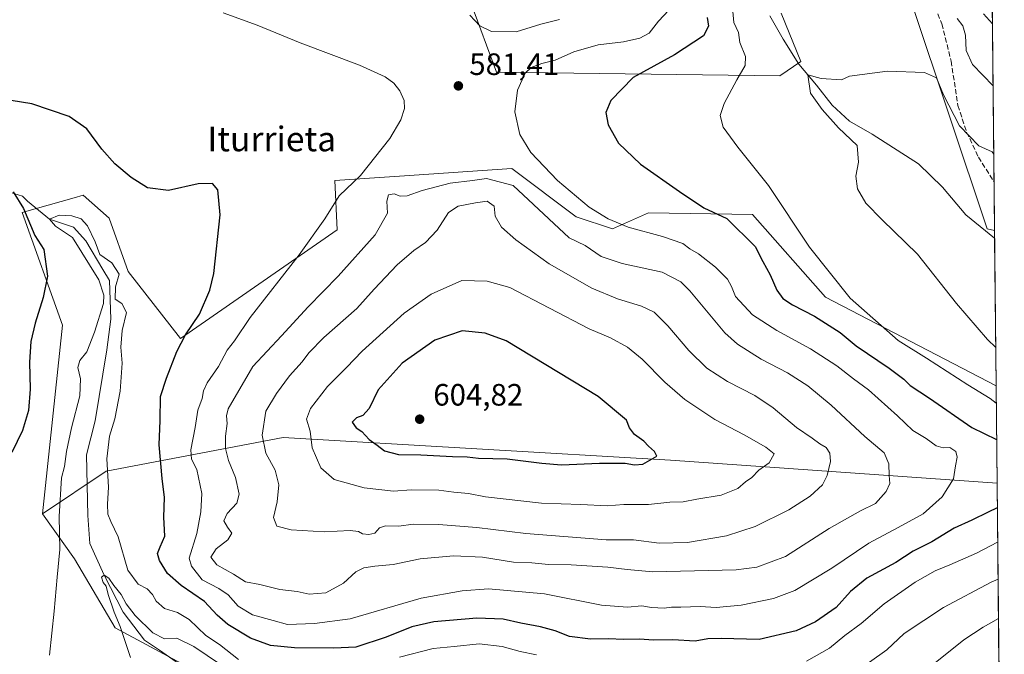
# Model space of a CAD drawing. Units: metres. Extents: x 566626 to 570084, y 4717183 to 4719532.
# Drawn here: x 569747 to 570066, y 4717397 to 4717603 of the extents above; entities that cross this region are included whole.
import ezdxf
from ezdxf.enums import TextEntityAlignment as Align

# ---------------------------------------------------------------- set-up
doc = ezdxf.new("R2010")
doc.units = ezdxf.units.M
doc.header["$MEASUREMENT"] = 0
doc.linetypes.add('DGN Style 3', pattern=[2.307223458686699, 1.648016756204785, -0.6592067024819142])
for name, color, linetype, lineweight in [('Cementerio Cxs', 135, 'Continuous', 0), ('Comarca CxS', 21, 'Continuous', 0), ('Comunidad Autónoma CxS', 142, 'Continuous', 0), ('Corriente natural lineal', 142, 'Continuous', 13), ('Cultivos herbáceos CxS', 92, 'Continuous', 0), ('Curva de nivel maestra', 30, 'Continuous', 30), ('Curva de nivel normal', 30, 'Continuous', 0), ('Matorral CxS', 135, 'Continuous', 0), ('Municipio CxS', 4, 'Continuous', 0), ('Provincia CxS', 1, 'Continuous', 0), ('Punto de cota en terreno', 7, 'Continuous', 0), ('Rótulo de punto de cota en terreno', 7, 'Continuous', 0), ('Senda', 7, 'DGN Style 3', 0), ('Texto cartográfico', 7, 'Continuous', 0)]:
    doc.layers.add(name, color=color, linetype=linetype, lineweight=lineweight)
doc.styles.add('Style-Arial', font='txt')

# ---------------------------------------------------------------- blocks, each defined once
blk = doc.blocks.new('*U8')
at = {"layer": 'Matorral CxS', "color": 135, "linetype": 'Continuous', "lineweight": 0}
for points in [[(570059.7357000001, 4717883.975099999, 608.422900000005), (570063.2618000006, 4717534.197699999, 561.7814000000071), (570060.8850999996, 4717534.6787, 561.915399999998), (570024.4020999996, 4717644.1293, 573.4524999999994)], [(569994.1485000001, 4717604.6325, 567.7400999999954), (570000.5321000004, 4717589.012499999, 566.1670000000013), (569993.7411000002, 4717584.274300001, 567.0997999999963), (569901.9145000001, 4717585.496300001, 581.6946000000025), (569893.5793000003, 4717607.980699999, 587.6153000000049)]]:
    blk.add_polyline3d(points, dxfattribs=at)
blk = doc.blocks.new('*U14')
at = {"layer": 'Cultivos herbáceos CxS', "color": 92, "linetype": 'Continuous', "lineweight": 0}
for points in [[(569893.5793000003, 4717607.980699999, 587.6153000000049), (569901.9145000001, 4717585.496300001, 581.6946000000025), (569993.7411000002, 4717584.274300001, 567.0997999999963), (570000.5321000004, 4717589.012499999, 566.1670000000013), (569994.1485000001, 4717604.6325, 567.7400999999954)], [(570024.4020999996, 4717644.1293, 573.4524999999994), (570060.8850999996, 4717534.6787, 561.915399999998), (570063.2618000006, 4717534.197699999, 561.7814000000071), (570063.7695000004, 4717483.829700001, 567.3178999999947), (570008.5286999998, 4717512.5601, 571.4462000000058), (569984.8399, 4717539.399300001, 572.1159000000043), (569951.1941000001, 4717539.9235, 577.1640000000043), (569939.4669000005, 4717534.7117, 579.9603000000062), (569927.7390999999, 4717538.6209, 580.8285999999935), (569906.8913000004, 4717554.256100001, 581.6802000000025), (569870.4744999995, 4717551.7739, 581.2562000000034), (569849.5563000003, 4717550.347899999, 578.5675999999949), (569850.3219, 4717534.427300001, 580.6959999999963), (569799.5223000003, 4717499.1271, 574.1910000000062), (569782.5447000006, 4717520.938899999, 571.5089000000007), (569776.4112999998, 4717538.158500001, 572.5130999999965), (569768.0029999996, 4717545.592900001, 572.9254999999976), (569765.0875000004, 4717544.768100001, 572.8959000000032), (569748.2134999996, 4717539.9937, 575.5641999999935), (569761.2424999997, 4717503.509500001, 573.8806000000042), (569754.8391000004, 4717442.351500001, 572.5939000000071), (569765.2078999998, 4717427.714299999, 568.4027999999962), (569778.3667000001, 4717405.305500001, 565.6536000000051), (569835.6268999996, 4717374.5953, 561.4958999999944)]]:
    blk.add_polyline3d(points, dxfattribs=at)
blk = doc.blocks.new('5PATER')
at = {"layer": 'Cementerio Cxs', "linetype": 'Continuous', "lineweight": 0}
h = blk.add_hatch(color=51, dxfattribs=at)
edge = h.paths.add_edge_path()
edge.add_ellipse((0, 0), major_axis=(-0.1095731443231308, -0.1110710700762829), ratio=0.9994222409660322, start_angle=0, end_angle=360)

msp = doc.modelspace()

# ---------------------------------------------------------------- linework, layer by layer
at = {"layer": 'Comarca CxS', "color": 21, "linetype": 'Continuous', "lineweight": 0, "flags": 128}
msp.add_lwpolyline([(567771.0341955111, 4717196.31467508), (566648.5100005011, 4717185.259982794), (566626.3300005014, 4719498.549982771), (569486.069778581, 4719526.739024451), (570043.1200005274, 4719532.229982772), (570052.4021540268, 4718611.453888719), (570066.1288650683, 4717249.784166655), (570066.4400005271, 4717218.919982794), (569806.4063398251, 4717216.359154156), (567979.2701135466, 4717198.36539613)], close=True, dxfattribs=at)
at = {"layer": 'Comunidad Autónoma CxS', "color": 142, "linetype": 'Continuous', "lineweight": 0, "flags": 128}
msp.add_lwpolyline([(567771.0341955111, 4717196.31467508), (566648.5100005011, 4717185.259982794), (566626.3300005014, 4719498.549982771), (569486.069778581, 4719526.739024451), (570043.1200005274, 4719532.229982772), (570052.4021540268, 4718611.453888719), (570066.1288650683, 4717249.784166655), (570066.4400005271, 4717218.919982794), (569806.4063398251, 4717216.359154156), (567979.2701135466, 4717198.36539613)], close=True, dxfattribs=at)
at = {"layer": 'Corriente natural lineal', "color": 142, "linetype": 'Continuous', "lineweight": 13}
for points in [[(569990.5000999998, 4717603.780099999, 567.1282999999967), (569994.8201000001, 4717596.1801, 566.4741999999969), (569999.8701, 4717588.090100001, 566.1015999999945), (570005.5800999999, 4717581.270099999, 565.7629000000015), (570010.6401000004, 4717574.8301, 565.2847000000038), (570016.3300999999, 4717569.670100001, 564.8359000000055), (570023.6601, 4717565.4301, 564.1184000000068), (570038.6001000004, 4717555.800100001, 563.2896999999939), (570046.3601000002, 4717548.2501, 563.0558000000019), (570054.0100999996, 4717539.290100001, 562.3411000000051), (570063.2801000001, 4717531.720100001, 561.7289000000019), (570063.2867999999, 4717531.7139, 561.7283000000025)], [(569731.3800999997, 4717550.5101, 576.5190000000002), (569748.2801000001, 4717545.2601, 574.7949999999983), (569749.9716999996, 4717543.733300001, 574.6612000000023), (569757.0599999996, 4717537.880000001, 571.6407999999938), (569764.8251, 4717535.3073, 569.898000000001), (569768.8468000004, 4717530.862299999, 569.5173000000068), (569774.3501000004, 4717521.548900001, 569.570000000007), (569776.4667999997, 4717517.9506, 569.5402999999933), (569776.8901000004, 4717505.462200001, 569.7137999999978), (569775.6201, 4717495.513900001, 568.6181999999973), (569771.8101000004, 4717472.442100001, 567.6643999999942), (569769.0585000003, 4717461.435500001, 567.267200000002), (569769.4818000002, 4717441.750399999, 566.6584000000003), (569770.1168000001, 4717432.648700001, 566.6442999999999), (569774.7599999999, 4717422.41, 566.4081000000006), (569780.9117999999, 4717410.423699999, 565.3729000000021), (569787.8750999998, 4717401.370100001, 564.8159000000014), (569792.7100999998, 4717398.090100001, 564.1800999999978), (569803.1501000002, 4717390.7501, 563.499800000005)]]:
    msp.add_polyline3d(points, dxfattribs=at)
at = {"layer": 'Cultivos herbáceos CxS', "color": 92, "linetype": 'Continuous', "lineweight": 0, "extrusion": (0.0002147038364445504, -0.02133125522639761, 0.9997724398345501), "elevation": -99946.8776801628, "flags": 128}
msp.add_lwpolyline([(617515.0154310168, 4710497.550340789), (617515.0154310169, 4710495.065849606)], dxfattribs=at)
at = {"layer": 'Cultivos herbáceos CxS', "color": 92, "linetype": 'Continuous', "lineweight": 0, "extrusion": (-0.001168888468835416, 0.1159305906904495, 0.9932566293974137), "elevation": 546797.8382482465, "flags": 128}
msp.add_lwpolyline([(-617597.1527404961, -4679707.663844842), (-617597.152740496, -4679659.452101296)], dxfattribs=at)
at = {"layer": 'Cultivos herbáceos CxS', "color": 92, "linetype": 'Continuous', "lineweight": 0}
for points in [[(570063.2618000006, 4717534.197699999, 561.7814000000071), (570060.8850999996, 4717534.6787, 561.915399999998), (570024.4020999996, 4717644.1293, 573.4524999999994)], [(569994.1485000001, 4717604.6325, 567.7400999999954), (570000.5321000004, 4717589.012499999, 566.1670000000013), (569993.7411000002, 4717584.274300001, 567.0997999999963), (569901.9145000001, 4717585.496300001, 581.6946000000025), (569893.5793000003, 4717607.980699999, 587.6153000000049)], [(570063.7695000004, 4717483.829700001, 567.3178999999947), (570008.5286999998, 4717512.5601, 571.4462000000058), (569984.8399, 4717539.399300001, 572.1159000000043), (569951.1941000001, 4717539.9235, 577.1640000000043), (569939.4669000005, 4717534.7117, 579.9603000000062), (569927.7390999999, 4717538.6209, 580.8285999999935), (569906.8913000004, 4717554.256100001, 581.6802000000025), (569870.4744999995, 4717551.7739, 581.2562000000034), (569849.5563000003, 4717550.347899999, 578.5675999999949), (569850.3219, 4717534.427300001, 580.6959999999963), (569799.5223000003, 4717499.1271, 574.1910000000062), (569782.5447000006, 4717520.938899999, 571.5089000000007), (569776.4112999998, 4717538.158500001, 572.5130999999965), (569768.0029999996, 4717545.592900001, 572.9254999999976), (569765.0875000004, 4717544.768100001, 572.8959000000032), (569748.2134999996, 4717539.9937, 575.5641999999935), (569761.2424999997, 4717503.509500001, 573.8806000000042), (569754.8391000004, 4717442.351500001, 572.5939000000071)], [(569754.8391000004, 4717442.351500001, 572.5939000000071), (569765.2078999998, 4717427.714299999, 568.4027999999962), (569778.3667000001, 4717405.305500001, 565.6536000000051), (569835.6268999996, 4717374.5953, 561.4958999999944), (569879.0055, 4717365.3573, 560.5883000000031), (569916.0499, 4717371.660300001, 558.752800000002), (570017.9687000001, 4717366.462300001, 555.7317000000039), (570046.2166999998, 4717381.192100001, 555.129700000005), (570064.7205999997, 4717389.4816, 554.9164000000019)]]:
    msp.add_polyline3d(points, dxfattribs=at)
at = {"layer": 'Curva de nivel maestra', "color": 30, "linetype": 'Continuous', "lineweight": 30, "flags": 128}
for points, elevation in [([(569970.1799999997, 4717603.220100001), (569970.6299999999, 4717600.390100001), (569968.9800000004, 4717597.280099999), (569959.5999999996, 4717591.1801), (569946.1399999997, 4717583.800100001), (569938.9100000003, 4717576.340100001), (569937.2999999998, 4717572.390100001), (569938.0300000003, 4717568.460100001), (569941.3799999999, 4717562.470100001), (569948.5800000001, 4717555.640100001), (569961.2000000002, 4717546.770099999), (569969.1200000001, 4717541.4801), (569976.5300000003, 4717538.050100001), (569985.6900000004, 4717528.960100001), (569988.1799999997, 4717524.0801), (569990.5999999996, 4717519.7601), (569992.7599999999, 4717514.860099999), (569994.7199999997, 4717512.170100001), (569997.8200000003, 4717510.0701), (570004.9900000002, 4717506.370100001), (570013.2199999997, 4717501.0801), (570018.4600000001, 4717496.840100001), (570029.0800000001, 4717489.590100001), (570033.9299999997, 4717485.9301), (570035.9800000004, 4717483.940099999), (570042.2000000002, 4717479.870100001), (570055.9400000004, 4717470.3101), (570063.9453999996, 4717466.376599999)], 575), ([(570062.5866, 4717601.170700001), (570059.75, 4717604.4001)], 575), ([(570064.1679999996, 4717444.295700001), (570061.1699999999, 4717442.860099999), (570055.9199999999, 4717440.220100001), (570050.1799999997, 4717437.6501), (570042.9299999997, 4717433.2601), (570036.9299999997, 4717430.170100001), (570031.2699999996, 4717426.5701), (570021.9299999997, 4717421.470100001), (570016.5999999996, 4717417.140100001), (570011.9400000004, 4717412.0001), (570005.2800000003, 4717407.280099999), (569999.04, 4717404.4301), (569987.0199999996, 4717401.610099999), (569974.7100000001, 4717401.880100001), (569970.3499999996, 4717401.840100001), (569966.2199999997, 4717401.0001), (569959.0199999996, 4717401.520099999), (569952.9100000003, 4717401.3201), (569948.1299999999, 4717401.640100001), (569942.9000000004, 4717401.5801), (569938.25, 4717401.8201), (569932.3200000003, 4717401.700099999), (569925.5499999998, 4717402.5701), (569920.9400000004, 4717404.350099999), (569916.1299999999, 4717405.720100001), (569909.7599999999, 4717406.840100001), (569904.0599999996, 4717408.1801), (569895.4900000002, 4717408.520099999), (569881.5899999999, 4717407.3201), (569874.4800000004, 4717405.700099999), (569866.1600000003, 4717402.300100001), (569856.2999999998, 4717399.0801), (569849.2300000004, 4717398.780099999), (569836.4400000004, 4717398.890100001), (569828.6399999997, 4717399.670100001), (569822.1399999997, 4717402.050100001), (569814.7999999998, 4717406.470100001), (569811.3700000001, 4717409.4801), (569807.2599999999, 4717413.940099999), (569799.7000000002, 4717419.100099999), (569795.3399999999, 4717423.0101), (569792.7199999997, 4717427.140100001), (569792.0999999996, 4717429.420100001), (569792.9400000004, 4717431.620100001), (569794.4699999997, 4717435.120100001), (569794.1500000004, 4717441.2401), (569794.3600000005, 4717447.620100001), (569793.5499999998, 4717453.7401), (569792.6399999997, 4717464.7401), (569792.9199999999, 4717472.610099999), (569793.0700000003, 4717480.380100001), (569794.9800000004, 4717486.290100001), (569798.3200000003, 4717494.9901), (569801.1399999997, 4717500.300100001), (569805.6699999999, 4717507.0701), (569808.9600000001, 4717514.8301), (569810.3300000001, 4717520.2501), (569812.3399999999, 4717539.2401), (569811.6399999997, 4717547.340100001), (569809.8399999999, 4717549.4101), (569805.2300000004, 4717549.340100001), (569795.6500000004, 4717547.110099999), (569788.8099999996, 4717548.020099999), (569783.5199999996, 4717551.3201), (569778.2800000003, 4717555.8301), (569774.0300000003, 4717560.530099999), (569769.1299999999, 4717567.110099999), (569763.4199999999, 4717571.090100001), (569751.3099999996, 4717575.200099999), (569741.2999999998, 4717576.880100001)], 575), ([(569745.2999999998, 4717546.690099999), (569748.6600000003, 4717541.300100001), (569752.3300000001, 4717532.530099999), (569755.25, 4717528.050100001), (569756.4500000002, 4717519.360099999), (569755.0199999996, 4717512.4301), (569752.3899999997, 4717504.130100001), (569751.0199999996, 4717498.140100001), (569750.5700000003, 4717491.440099999), (569750.75, 4717482.700099999), (569750.2699999996, 4717475.840100001), (569748.2999999998, 4717469.380100001), (569744.8300000001, 4717462.200099999)], 575), ([(569922.9500000002, 4717458.170100001), (569935.29, 4717458.790100001), (569943.6100000005, 4717458.7301), (569946.5899999999, 4717458.1801), (569949.29, 4717458.4301), (569953.8200000003, 4717460.9801), (569953.0999999996, 4717462.540100001), (569951.1600000003, 4717464.280099999), (569949.6799999997, 4717465.880100001), (569946.6100000005, 4717468.050100001), (569945.04, 4717470.2401), (569944.0199999996, 4717472.640100001), (569934.79, 4717480.360099999), (569904.9900000002, 4717498.4301), (569898.2199999997, 4717500.880100001), (569890.7999999998, 4717501.6501), (569881.9600000001, 4717498.600099999), (569871.29, 4717491.210100001), (569863.5999999996, 4717482.5601), (569860.6200000001, 4717476.4801), (569858.6299999999, 4717474.220100001), (569856.5800000001, 4717473.4801), (569855.0800000001, 4717472.0001), (569856.4199999999, 4717470.2501), (569858.2199999997, 4717468.9901), (569860.6500000004, 4717466.420100001), (569863.1900000004, 4717464.630100001), (569865.6399999997, 4717462.7401), (569870.0899999999, 4717461.530099999), (569877.3600000005, 4717461.470100001), (569887.6500000004, 4717460.9101), (569892.4299999997, 4717460.8201), (569896.0800000001, 4717460.4101), (569905.3200000003, 4717460.1501), (569916.6200000001, 4717458.790100001), (569922.9500000002, 4717458.170100001)], 600)]:
    msp.add_lwpolyline(points, dxfattribs=dict(at, elevation=elevation))
at = {"layer": 'Curva de nivel normal', "color": 30, "linetype": 'Continuous', "lineweight": 0, "flags": 128}
for points, elevation in [([(569813.3600000005, 4717604.700099999), (569824.4000000004, 4717600.7301), (569838.2999999998, 4717594.9801), (569857.5, 4717587.770099999), (569865.7999999998, 4717584.0101), (569868.6299999999, 4717581.970100001), (569870.5700000003, 4717579.460100001), (569871.9699999997, 4717576.3101), (569872.0599999996, 4717573.720100001), (569870.9500000002, 4717570.050100001), (569867.3300000001, 4717564.050100001), (569857.8499999996, 4717552.050100001), (569850.9199999999, 4717545.380100001), (569846.2800000003, 4717537.9301), (569837.9699999997, 4717526.2401), (569822.0599999996, 4717505.940099999), (569817.0300000003, 4717498.390100001), (569814.6399999997, 4717495.390100001), (569811.8399999999, 4717490.0601), (569808.1600000003, 4717484.7501), (569806.9100000003, 4717482.1501), (569806.5199999996, 4717479.7501), (569805.1600000003, 4717475.890100001), (569804.2999999998, 4717470.340100001), (569802.8200000003, 4717463.050100001), (569803.0999999996, 4717460.020099999), (569804.8499999996, 4717456.7401), (569806.4699999997, 4717448.960100001), (569806.0800000001, 4717442.9801), (569804.75, 4717435.940099999), (569802.3499999996, 4717427.9801), (569803.0599999996, 4717425.3301), (569806.5300000003, 4717420.970100001), (569811.9500000002, 4717418.130100001), (569814.9000000004, 4717416.040100001), (569818.2400000002, 4717412.390100001), (569822.8399999999, 4717409.620100001), (569829.54, 4717407.700099999), (569834.1399999997, 4717406.470100001), (569842.9500000002, 4717406.790100001), (569854.4699999997, 4717408.280099999), (569877.5, 4717415.0001), (569890.7800000003, 4717417.360099999), (569899.3099999996, 4717417.9801), (569917.4800000004, 4717416.3301), (569935.9500000002, 4717412.720100001), (569944.3700000001, 4717412.050100001), (569949.0300000003, 4717412.460100001), (569952.1600000003, 4717411.960100001), (569956.2300000004, 4717411.700099999), (569958.6299999999, 4717412.0601), (569961.6399999997, 4717412.020099999), (569967.8899999997, 4717412.2401), (569973.0599999996, 4717411.9801), (569981.2199999997, 4717412.720100001), (569991.6100000005, 4717414.9101), (569998.6100000005, 4717417.460100001), (570010.5999999996, 4717424.7401), (570022.5599999996, 4717432.8301), (570032.0599999996, 4717437.9001), (570040.1799999997, 4717442.370100001), (570046.2800000003, 4717447.800100001), (570049.9600000001, 4717453.6601), (570050.6100000005, 4717457.870100001), (570051.1799999997, 4717460.6801), (570050.7699999996, 4717462.5801), (570048.7800000003, 4717463.8301), (570046.6100000005, 4717463.7601), (570044.3499999996, 4717464.4001), (570041.0800000001, 4717466.720100001), (570036.8499999996, 4717469.350099999), (570031.7999999998, 4717474.110099999), (570022.4400000004, 4717482.5701), (570017.5999999996, 4717486.0601), (570012.1600000003, 4717490.290100001), (570003.5899999999, 4717495.860099999), (569992.6799999997, 4717501.710100001), (569984.8899999997, 4717506.8201), (569979.2999999998, 4717512.8201), (569978.0199999996, 4717515.9901), (569976.7199999997, 4717518.390100001), (569972.9100000003, 4717522.300100001), (569967.4000000004, 4717526.6601), (569964.5800000001, 4717528.2601), (569962.2400000002, 4717529.9901), (569955.6399999997, 4717532.2601), (569944.54, 4717535.2301), (569938.0800000001, 4717537.940099999), (569931.9299999997, 4717541.7301), (569921.6799999997, 4717550.380100001), (569913.0099999999, 4717559.420100001), (569909.4800000004, 4717565.3201), (569907.8799999999, 4717572.640100001), (569908.7400000002, 4717579.6601), (569911.2400000002, 4717585.140100001), (569913.1200000001, 4717587.0601), (569916.6200000001, 4717588.370100001), (569920.9500000002, 4717589.420100001), (569926.9500000002, 4717592.090100001), (569934.8099999996, 4717594.350099999), (569943.0599999996, 4717595.3201), (569948.3300000001, 4717596.4901), (569951.3399999999, 4717598.1801), (569954.4400000004, 4717602.030099999), (569962.7800000003, 4717611.120100001)], 580), ([(570063.8260000005, 4717478.220100001), (570061.8200000003, 4717479.720100001), (570054.6200000001, 4717484.140100001), (570041.2400000002, 4717492.800100001), (570032.0700000003, 4717498.530099999), (570016.4800000004, 4717512.270099999), (570003.3700000001, 4717528.8201), (569990.0300000003, 4717548.720100001), (569980.0700000003, 4717561.1601), (569975.3399999999, 4717567.6501), (569974.4100000003, 4717571.440099999), (569975.7199999997, 4717575.3101), (569979.7300000004, 4717583.040100001), (569982.4600000001, 4717587.710100001), (569982.6100000005, 4717590.620100001), (569980.7400000002, 4717595.0801), (569980.3300000001, 4717598.420100001), (569978.8200000003, 4717601.5801), (569978.5, 4717605.1601)], 570), ([(569922.29, 4717602.5801), (569916.2699999996, 4717601.0801), (569908.29, 4717598.600099999), (569900.2800000003, 4717598.690099999), (569896.4600000001, 4717600.540100001), (569893.2599999999, 4717604.0001)], 585), ([(570051.1399999997, 4717602.9101), (570053.0099999999, 4717600.540100001), (570053.8700000001, 4717597.460100001), (570054.0999999996, 4717592.590100001), (570056.1600000003, 4717588.020099999), (570062.7893000003, 4717581.066199999)], 570), ([(570063.0129000006, 4717558.8847), (570062.4800000004, 4717559.6801), (570058.1799999997, 4717561.640100001), (570051.9600000001, 4717568.1601), (570046.7000000002, 4717578.190099999), (570044.4900000002, 4717583.670100001), (570040.5999999996, 4717585.380100001), (570028.5999999996, 4717585.850099999), (570016.2699999996, 4717584.1801), (570013.6550000003, 4717583.0001), (570007.0608000001, 4717583.4804), (570002.7251000004, 4717584.680199999), (570003.5965999998, 4717578.739900001), (570007.4254999999, 4717573.452400001), (570012.7130000005, 4717567.4356), (570018.7297999999, 4717561.783399999), (570019.1500000004, 4717556.3101), (570018.3300000001, 4717551.7501), (570018.9199999999, 4717547.700099999), (570021.5800000001, 4717543.030099999), (570026.8399999999, 4717537.620100001), (570038.3499999996, 4717526.470100001), (570051, 4717510.460100001), (570060.9400000004, 4717498.8201), (570063.6438999996, 4717496.2928)], 565), ([(569898.7100000001, 4717551.0701), (569894.1200000001, 4717550.340100001), (569886.9199999999, 4717549.5701), (569877.7800000003, 4717547.200099999), (569872.9600000001, 4717545.380100001), (569870.6600000003, 4717545.3101), (569868.7400000002, 4717546.020099999), (569866.9100000003, 4717545.7601), (569866.4100000003, 4717543.720100001), (569866.6299999999, 4717539.8101), (569862.5700000003, 4717532.7401), (569850.6399999997, 4717519.4001), (569840.8200000003, 4717509.420100001), (569832.2199999997, 4717499.9801), (569822.9800000004, 4717490.0601), (569814.9600000001, 4717476.390100001), (569814.3600000005, 4717474.0601), (569814.6200000001, 4717471.610099999), (569814.0599999996, 4717467.450099999), (569814.0800000001, 4717463.5001), (569815.0499999998, 4717459.640100001), (569817.3399999999, 4717454.0701), (569818.4900000002, 4717448.7401), (569817.7300000004, 4717445.7401), (569814.5800000001, 4717442.4001), (569813.5599999996, 4717440.050100001), (569814.7000000002, 4717438.0001), (569816.1799999997, 4717436.050100001), (569814.8399999999, 4717433.880100001), (569811.1100000005, 4717430.9901), (569809.3099999996, 4717428.220100001), (569811.3200000003, 4717425.7501), (569816.6799999997, 4717422.780099999), (569820.5999999996, 4717420.3101), (569825.1600000003, 4717419.380100001), (569831.7300000004, 4717417.780099999), (569837.3200000003, 4717417.100099999), (569841.1699999999, 4717416.270099999), (569846.6399999997, 4717416.6801), (569852.2999999998, 4717419.850099999), (569856.2999999998, 4717423.460100001), (569858.8600000005, 4717424.7601), (569862.4400000004, 4717425.3201), (569868.4000000004, 4717425.840100001), (569877.1799999997, 4717427.7601), (569887.9600000001, 4717428.700099999), (569897.3099999996, 4717428.280099999), (569907.4400000004, 4717426.6501), (569913.3700000001, 4717426.4101), (569918.7100000001, 4717425.840100001), (569926.0599999996, 4717425.7601), (569937.9500000002, 4717425.0701), (569944.2199999997, 4717424.220100001), (569952.5599999996, 4717423.530099999), (569979.5800000001, 4717424.120100001), (569986.29, 4717424.9901), (569995.5199999996, 4717428.5001), (570009.6600000003, 4717437.5801), (570019.8499999996, 4717443.300100001), (570024.6799999997, 4717445.670100001), (570028.1900000004, 4717449.550100001), (570029.3799999999, 4717452.130100001), (570029.0899999999, 4717454.720100001), (570028.9900000002, 4717458.4901), (570027.54, 4717462.120100001), (570021.2000000002, 4717467.360099999), (570010.3899999997, 4717477.5101), (570002.7300000004, 4717483.850099999), (569996.2300000004, 4717488.0101), (569987.6299999999, 4717492.4101), (569980.0099999999, 4717497.3301), (569975.8799999999, 4717501.0001), (569964.5, 4717514.610099999), (569961.6600000003, 4717517.5101), (569955.5800000001, 4717520.630100001), (569942.6200000001, 4717523.440099999), (569935.7599999999, 4717525.790100001), (569930.5800000001, 4717529.340100001), (569925.4199999999, 4717531.850099999), (569907.3399999999, 4717548.770099999), (569898.7100000001, 4717551.0701)], 585), ([(569898.8899999997, 4717543.640100001), (569895.0999999996, 4717543.190099999), (569889.4299999997, 4717542.0701), (569886.2999999998, 4717540.0101), (569882.6699999999, 4717534.2501), (569878.8899999997, 4717530.3101), (569875.1100000005, 4717527.720100001), (569869.7199999997, 4717523.050100001), (569862.2300000004, 4717515.110099999), (569856.6200000001, 4717508.9301), (569845.9800000004, 4717499.460100001), (569841.04, 4717494.4801), (569838.9100000003, 4717491.640100001), (569834.79, 4717487.100099999), (569830.6399999997, 4717481.280099999), (569827.1500000004, 4717475.640100001), (569826.0099999999, 4717467.850099999), (569827.1200000001, 4717461.940099999), (569830.2300000004, 4717456.5001), (569831.4000000004, 4717451.7601), (569830.8499999996, 4717446.1601), (569829.6900000004, 4717441.100099999), (569830.6900000004, 4717438.350099999), (569835.3399999999, 4717437.170100001), (569846.0099999999, 4717436.4801), (569854.4800000004, 4717436.920100001), (569857.2000000002, 4717436.640100001), (569858.4800000004, 4717435.8301), (569860.5599999996, 4717435.5801), (569862.5199999996, 4717436.0701), (569863.9699999997, 4717437.770099999), (569865.8799999999, 4717438.4301), (569870.2000000002, 4717438.300100001), (569874.9000000004, 4717439.0101), (569883.1200000001, 4717438.9101), (569895.5499999998, 4717437.940099999), (569911.3499999996, 4717435.9301), (569937.3899999997, 4717433.9101), (569946.2999999998, 4717433.840100001), (569954.6399999997, 4717432.850099999), (569963.7999999998, 4717433.0001), (569976.3700000001, 4717435.140100001), (569985.6699999999, 4717438.1601), (569996.6200000001, 4717443.630100001), (570003.5599999996, 4717448.0701), (570007.4800000004, 4717451.7401), (570009.0700000003, 4717454.700099999), (570010.0899999999, 4717459.2401), (570009.9500000002, 4717462.030099999), (570008.7599999999, 4717463.870100001), (570006.6600000003, 4717465.0601), (570004.1600000003, 4717466.9001), (569999.1399999997, 4717470.3201), (569991.5199999996, 4717476.6801), (569985.6100000005, 4717480.6501), (569976.7800000003, 4717485.220100001), (569970.0300000003, 4717489.550100001), (569964.2000000002, 4717495.2501), (569957.4500000002, 4717503.300100001), (569952.9500000002, 4717507.7301), (569948.8899999997, 4717509.690099999), (569941.0999999996, 4717512.0101), (569932.8399999999, 4717515.4901), (569918.9500000002, 4717523.4001), (569908.1299999999, 4717531.130100001), (569903.5, 4717535.3101), (569901.4299999997, 4717538.800100001), (569901.1399999997, 4717542.050100001), (569898.8899999997, 4717543.640100001)], 590), ([(569757.0800000001, 4717396.450099999), (569758.6100000005, 4717410.7601), (569759.5599999996, 4717421.7401), (569760.4600000001, 4717430.7401), (569760.1799999997, 4717441.4001), (569760.9000000004, 4717453.950099999), (569761.8799999999, 4717457.6801), (569762.5599999996, 4717462.5101), (569764.2300000004, 4717470.210100001), (569766.9000000004, 4717480.600099999), (569767.1100000005, 4717486.0601), (569766.2000000002, 4717489.7301), (569766.9400000004, 4717492.0601), (569769.1500000004, 4717494.8201), (569771.6200000001, 4717501.2601), (569774.5999999996, 4717510.5101), (569774.6699999999, 4717513.2501), (569773.0700000003, 4717518.1501), (569764.54, 4717531.940099999), (569759.0300000003, 4717535.540100001), (569757.0599999996, 4717537.880100001), (569760.1399999997, 4717539.1501), (569764.3499999996, 4717538.960100001), (569767.2800000003, 4717537.970100001), (569769.4000000004, 4717535.7301), (569771.8099999996, 4717530.470100001), (569773.4199999999, 4717526.4001), (569777.2400000002, 4717523.720100001), (569779.5800000001, 4717520.0601), (569778.4400000004, 4717515.9101), (569778.29, 4717511.920100001), (569780.5300000003, 4717510.470100001), (569782.04, 4717507.5801), (569780.6100000005, 4717501.800100001), (569780.1699999999, 4717496.350099999), (569780.5700000003, 4717491.170100001), (569779.9600000001, 4717482.090100001), (569778.2100000001, 4717473.0701), (569776.4800000004, 4717467.5001), (569775.6299999999, 4717460.100099999), (569776.2199999997, 4717450.9801), (569775.9000000004, 4717445.450099999), (569775.9500000002, 4717442.2501), (569776.9199999999, 4717439.840100001), (569779.3499999996, 4717434.8301), (569782.4199999999, 4717424.040100001), (569785.7800000003, 4717419.530099999), (569788.7300000004, 4717417.970100001), (569790.4800000004, 4717416.170100001), (569791.6200000001, 4717413.9801), (569794.2999999998, 4717411.620100001), (569798.5300000003, 4717410.300100001), (569802.2999999998, 4717408.0801), (569807.7599999999, 4717402.860099999), (569812.1399999997, 4717399.920100001), (569818.2699999996, 4717395.100099999)], 570), ([(569890.6200000001, 4717517.950099999), (569880.7699999996, 4717513.590100001), (569872, 4717507.350099999), (569858.3399999999, 4717495.0601), (569853.2699999996, 4717489.7301), (569847.1799999997, 4717483.600099999), (569841.6100000005, 4717476.460100001), (569840.3799999999, 4717473.0101), (569841.4699999997, 4717469.0701), (569842.2100000001, 4717463.670100001), (569844.9600000001, 4717457.2401), (569849.3399999999, 4717453.440099999), (569859, 4717450.780099999), (569868.5700000003, 4717449.6801), (569874.2699999996, 4717450.050100001), (569883.1699999999, 4717449.970100001), (569888.04, 4717449.340100001), (569892.8200000003, 4717448.9301), (569898.2999999998, 4717447.880100001), (569916.5300000003, 4717445.7601), (569929.25, 4717445.340100001), (569937.79, 4717444.920100001), (569943.1500000004, 4717445.360099999), (569951.1799999997, 4717445.350099999), (569958.0700000003, 4717446.0801), (569962.3399999999, 4717446.1801), (569966.7599999999, 4717447.090100001), (569974.6600000003, 4717448.3201), (569980.0800000001, 4717450.5001), (569982.6100000005, 4717452.670100001), (569984.6100000005, 4717454.1501), (569986.9400000004, 4717456.4301), (569990.2999999998, 4717458.850099999), (569991.9000000004, 4717461.780099999), (569989.1299999999, 4717463.9101), (569982.2000000002, 4717467.920100001), (569972.6600000003, 4717472.890100001), (569962.9299999997, 4717479.440099999), (569956.4500000002, 4717484.9801), (569949.0800000001, 4717492.4301), (569944.2999999998, 4717496.360099999), (569938.8099999996, 4717499.4001), (569931.9500000002, 4717502.340100001), (569906.25, 4717515.690099999), (569898.8499999996, 4717517.700099999), (569890.6200000001, 4717517.950099999)], 595), ([(570002.3399999999, 4717394.590100001), (570009.7699999996, 4717398.7401), (570014.7999999998, 4717402.8301), (570020.0700000003, 4717406.720100001), (570027.4699999997, 4717413.1501), (570037.5999999996, 4717420.190099999), (570044.0899999999, 4717423.850099999), (570048.79, 4717425.7301), (570057.3899999997, 4717429.5801), (570064.2810000004, 4717433.0855)], 570), ([(569816.8200000003, 4717390.590100001), (569803.7800000003, 4717399.2601), (569798.3600000005, 4717401.960100001), (569794.3200000003, 4717401.790100001), (569790.5199999996, 4717403.720100001), (569784.8200000003, 4717409.350099999), (569781.8600000005, 4717413.100099999), (569780.3200000003, 4717416.200099999), (569777.9500000002, 4717419.0701), (569776.29, 4717421.470100001), (569774.7599999999, 4717422.4101), (569773.9299999997, 4717421.800100001), (569774.5, 4717420.100099999), (569775.4400000004, 4717418.870100001), (569776.0800000001, 4717416.170100001), (569778.0199999996, 4717410.460100001), (569780, 4717405.7601), (569783.3200000003, 4717395.7401)], 565), ([(570064.4018000001, 4717421.103), (570062.2100000001, 4717420.140100001), (570046.7599999999, 4717411.920100001), (570033.9699999997, 4717403.4801), (570028.3600000005, 4717398.220100001), (570022.7400000002, 4717394.220100001)], 565), ([(570064.5301999999, 4717408.373000001), (570059.5899999999, 4717405.520099999), (570053.29, 4717401.4901), (570044.0300000003, 4717393.9801)], 560), ([(569870.4900000002, 4717395.9001), (569881.4100000003, 4717398.700099999), (569888.2199999997, 4717399.290100001), (569896.3300000001, 4717400.130100001), (569903.7199999997, 4717399.2601), (569909.5499999998, 4717397.6801), (569914.8300000001, 4717396.620100001)], 570)]:
    msp.add_lwpolyline(points, dxfattribs=dict(at, elevation=elevation))
at = {"layer": 'Matorral CxS', "color": 135, "linetype": 'Continuous', "lineweight": 0, "extrusion": (0.001332294897926096, -0.1321629737607122, 0.9912271048337159), "elevation": -622167.0030601583, "flags": 128}
msp.add_lwpolyline([(617587.9157217582, 4670641.397239543), (617587.9157217582, 4670288.506191556)], dxfattribs=at)
at = {"layer": 'Matorral CxS', "color": 135, "linetype": 'Continuous', "lineweight": 0, "extrusion": (-0.002961494551430891, 0.2938442066061246, 0.9558487389718309), "elevation": 1385059.322467388, "flags": 128}
msp.add_lwpolyline([(-617577.3364745311, -4503313.847973105), (-617577.3364745311, -4503280.867544678)], dxfattribs=at)
at = {"layer": 'Matorral CxS', "color": 135, "linetype": 'Continuous', "lineweight": 0, "extrusion": (0.003395190449195705, -0.3367647773803915, 0.941582687498952), "elevation": -1586192.997669456, "flags": 128}
msp.add_lwpolyline([(617593.0462374146, 4436428.774212241), (617593.0462374146, 4436365.712923849)], dxfattribs=at)
at = {"layer": 'Matorral CxS', "color": 135, "linetype": 'Continuous', "lineweight": 0}
for points in [[(570063.2618000006, 4717534.197699999, 561.7814000000071), (570060.8850999996, 4717534.6787, 561.915399999998), (570024.4020999996, 4717644.1293, 573.4524999999994)], [(569994.1485000001, 4717604.6325, 567.7400999999954), (570000.5321000004, 4717589.012499999, 566.1670000000013), (569993.7411000002, 4717584.274300001, 567.0997999999963), (569901.9145000001, 4717585.496300001, 581.6946000000025), (569893.5793000003, 4717607.980699999, 587.6153000000049)], [(570063.7695000004, 4717483.829700001, 567.3178999999947), (570008.5286999998, 4717512.5601, 571.4462000000058), (569984.8399, 4717539.399300001, 572.1159000000043), (569951.1941000001, 4717539.9235, 577.1640000000043), (569939.4669000005, 4717534.7117, 579.9603000000062), (569927.7390999999, 4717538.6209, 580.8285999999935), (569906.8913000004, 4717554.256100001, 581.6802000000025), (569870.4744999995, 4717551.7739, 581.2562000000034), (569849.5563000003, 4717550.347899999, 578.5675999999949), (569850.3219, 4717534.427300001, 580.6959999999963), (569799.5223000003, 4717499.1271, 574.1910000000062), (569782.5447000006, 4717520.938899999, 571.5089000000007), (569776.4112999998, 4717538.158500001, 572.5130999999965), (569768.0029999996, 4717545.592900001, 572.9254999999976), (569765.0875000004, 4717544.768100001, 572.8959000000032), (569748.2134999996, 4717539.9937, 575.5641999999935), (569761.2424999997, 4717503.509500001, 573.8806000000042), (569754.8391000004, 4717442.351500001, 572.5939000000071)], [(570064.0872999998, 4717452.307, 577.0095000000001), (569958.3043000001, 4717459.6753, 599.0130000000064), (569832.7757000001, 4717467.046700001, 591.8935999999958), (569775.4433000004, 4717456.1183, 569.2155000000057), (569754.8391000004, 4717442.351500001, 572.5939000000071)], [(569754.8391000004, 4717442.351500001, 572.5939000000071), (569765.2078999998, 4717427.714299999, 568.4027999999962), (569778.3667000001, 4717405.305500001, 565.6536000000051), (569835.6268999996, 4717374.5953, 561.4958999999944), (569879.0055, 4717365.3573, 560.5883000000031), (569916.0499, 4717371.660300001, 558.752800000002), (570017.9687000001, 4717366.462300001, 555.7317000000039), (570046.2166999998, 4717381.192100001, 555.129700000005), (570064.7205999997, 4717389.4816, 554.9164000000019)]]:
    msp.add_polyline3d(points, dxfattribs=at)
for points in [[(570063.7695000004, 4717483.829700001, 567.3178999999947), (570064.0872999998, 4717452.307, 577.0095000000001), (569958.3043000001, 4717459.6753, 599.0130000000064), (569832.7757000001, 4717467.046700001, 591.8935999999958), (569775.4433000004, 4717456.1183, 569.2155000000057), (569754.8391000004, 4717442.351500001, 572.5939000000071), (569761.2424999997, 4717503.509500001, 573.8806000000042), (569748.2134999996, 4717539.9937, 575.5641999999935), (569765.0875000004, 4717544.768100001, 572.8959000000032), (569768.0029999996, 4717545.592900001, 572.9254999999976), (569776.4112999998, 4717538.158500001, 572.5130999999965), (569782.5447000006, 4717520.938899999, 571.5089000000007), (569799.5223000003, 4717499.1271, 574.1910000000062), (569850.3219, 4717534.427300001, 580.6959999999963), (569849.5563000003, 4717550.347899999, 578.5675999999949), (569870.4744999995, 4717551.7739, 581.2562000000034), (569906.8913000004, 4717554.256100001, 581.6802000000025), (569927.7390999999, 4717538.6209, 580.8285999999935), (569939.4669000005, 4717534.7117, 579.9603000000062), (569951.1941000001, 4717539.9235, 577.1640000000043), (569984.8399, 4717539.399300001, 572.1159000000043), (570008.5286999998, 4717512.5601, 571.4462000000058)], [(570064.0872999998, 4717452.307, 577.0095000000001), (570064.7205999997, 4717389.4816, 554.9164000000019), (570046.2166999998, 4717381.192100001, 555.129700000005), (570017.9687000001, 4717366.462300001, 555.7317000000039), (569916.0499, 4717371.660300001, 558.752800000002), (569879.0055, 4717365.3573, 560.5883000000031), (569835.6268999996, 4717374.5953, 561.4958999999944), (569778.3667000001, 4717405.305500001, 565.6536000000051), (569765.2078999998, 4717427.714299999, 568.4027999999962), (569754.8391000004, 4717442.351500001, 572.5939000000071), (569775.4433000004, 4717456.1183, 569.2155000000057), (569832.7757000001, 4717467.046700001, 591.8935999999958), (569958.3043000001, 4717459.6753, 599.0130000000064)]]:
    msp.add_polyline3d(points, close=True, dxfattribs=at)
at = {"layer": 'Municipio CxS', "color": 4, "linetype": 'Continuous', "lineweight": 0, "flags": 128}
msp.add_lwpolyline([(570052.4021540268, 4718611.453888719), (570066.1288650683, 4717249.784166655)], dxfattribs=at)
at = {"layer": 'Provincia CxS', "color": 1, "linetype": 'Continuous', "lineweight": 0, "flags": 128}
msp.add_lwpolyline([(567771.0341955111, 4717196.31467508), (566648.5100005011, 4717185.259982794), (566626.3300005014, 4719498.549982771), (569486.069778581, 4719526.739024451), (570043.1200005274, 4719532.229982772), (570052.4021540268, 4718611.453888719), (570066.1288650683, 4717249.784166655), (570066.4400005271, 4717218.919982794), (569806.4063398251, 4717216.359154156), (567979.2701135466, 4717198.36539613)], close=True, dxfattribs=at)
at = {"layer": 'Senda', "color": 7, "linetype": 'DGN Style 3', "lineweight": 0}
msp.add_polyline3d([(570043.1001000004, 4717608.710100001, 571.0844999999972), (570046.2001, 4717601.190099999, 568.9891999999963), (570049.2100999998, 4717589.100099999, 568.3157999999967), (570051.4001000002, 4717574.720100001, 567.3086999999941), (570054.2301000003, 4717566.0601, 566.7029999999941), (570058.0500999996, 4717557.9801, 564.8114999999962), (570063.1001000004, 4717550.0101, 564.6943000000028)], dxfattribs=at)

# ---------------------------------------------------------------- block references
at = {"layer": 'Cultivos herbáceos CxS', "color": 92, "linetype": 'Continuous', "lineweight": 0}
msp.add_blockref('*U14', (0, 0), dxfattribs=at)
at = {"layer": 'Matorral CxS', "color": 135, "linetype": 'Continuous', "lineweight": 0}
msp.add_blockref('*U8', (0, 0), dxfattribs=at)
at = {"layer": 'Punto de cota en terreno', "color": 7, "linetype": 'Continuous', "lineweight": 0, "xscale": 10, "yscale": 10, "zscale": 10}
for p in [(569889.5499999998, 4717581.07, 581.4100000000036), (569877, 4717473, 604.820000000007)]:
    msp.add_blockref('5PATER', p, dxfattribs=at)

# ---------------------------------------------------------------- texts
at = {"layer": 'Rótulo de punto de cota en terreno', "color": 7, "linetype": 'Continuous', "lineweight": 0, "style": 'Style-Arial'}
for s, p in [('581,41', (569893.0778000001, 4717584.597800001)), ('604,82', (569881.4096999997, 4717477.409700001))]:
    msp.add_text(s, height=7.000000000000002, dxfattribs=at).set_placement(p)
at = {"layer": 'Texto cartográfico', "color": 7, "linetype": 'Continuous', "lineweight": 0, "style": 'Style-Arial'}
msp.add_text('Iturrieta', height=8, dxfattribs=at).set_placement((569829.0831756096, 4717563.860149999), align=Align.MIDDLE_CENTER)

doc.saveas('drawing.dxf')
